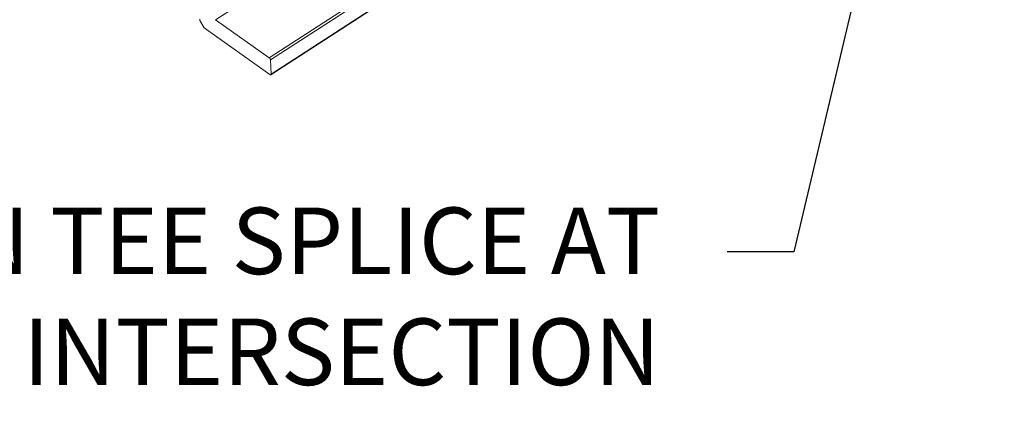
# Model space of a CAD drawing. Extents: x 3 to 247, y 3 to 12.
# Drawn here: x 33 to 34, y 6 to 6 of the extents above; entities that cross this region are included whole.
import ezdxf

# ---------------------------------------------------------------- set-up
doc = ezdxf.new("R2010")
doc.units = 0
doc.header["$MEASUREMENT"] = 0
doc.layers.get('0').update_dxf_attribs({"linetype": 'CONTINUOUS'})
doc.layers.add('DETAIL', color=1, linetype='CONTINUOUS')
doc.layers.add('DIM', color=1, linetype='CONTINUOUS')
doc.styles.add('STD', font='arial.ttf')
doc.dimstyles.new('A-DIM4$7', dxfattribs={"dimscale": 4, "dimtxt": 0.125, "dimasz": 0.125, "dimexe": 0.14, "dimexo": 0.07, "dimgap": 0.09, "dimtad": 0, "dimtih": 1, "dimtoh": 1, "dimdec": 5, "dimzin": 3, "dimdsep": 46, "dimlunit": 4, "dimtxsty": 'STD', "dimcen": 0, "dimclrd": 256, "dimclre": 3, "dimclrt": 256, "dimadec": 0, "dimazin": 0, "dimtfac": 1, "dimtdec": 3, "dimtofl": 0, "dimtmove": 0, "dimatfit": 3, "dimfxl": 1, "dimfrac": 2, "dimtolj": 1, "dimtzin": 0, "dimarcsym": 1})

# ---------------------------------------------------------------- blocks, each defined once
blk = doc.blocks.new('A$C27e188b8')
at = {"color": 0, "linetype": 'Continuous', "lineweight": 0, "extrusion": (-5.55112e-17, 0.816497, 0.57735)}
for p, q in [((-4.0186, -7.9883), (0.2005, -5.2753)), ((-3.7218, -8.1987), (0.3199, -5.5809)), ((-3.7147, -8.211), (0.0034, -5.8021)), ((-3.7127, -8.2929), (0.0038, -5.8814)), ((-3.7114, -8.2893), (0.0034, -5.8791)), ((-4.1058, -7.9861), (-4.1055, -7.9922)), ((-4.1055, -7.9922), (-4.0815, -8.0336)), ((-3.7218, -8.1987), (-4.0186, -7.9883)), ((-4.0815, -8.0336), (-3.7178, -8.2919)), ((-3.7114, -8.2893), (-3.7147, -8.211))]:
    blk.add_line(p, q, dxfattribs=at)
at = {"color": 0, "linetype": 'Continuous', "lineweight": 0}
for points in [[(-3.7147, -8.211), (-3.7147, -8.2108), (-3.7147, -8.2107), (-3.7147, -8.2106), (-3.7148, -8.2105), (-3.7148, -8.2103), (-3.7148, -8.2102), (-3.7148, -8.2101), (-3.7148, -8.2099), (-3.7148, -8.2098), (-3.7149, -8.2097), (-3.7149, -8.2095), (-3.7149, -8.2094), (-3.7149, -8.2093), (-3.715, -8.2091), (-3.715, -8.209), (-3.715, -8.2088), (-3.7151, -8.2087), (-3.7151, -8.2086), (-3.7151, -8.2084), (-3.7152, -8.2083), (-3.7152, -8.2081), (-3.7153, -8.208), (-3.7153, -8.2079), (-3.7154, -8.2077), (-3.7154, -8.2076), (-3.7155, -8.2074), (-3.7155, -8.2073), (-3.7156, -8.2071), (-3.7156, -8.207), (-3.7157, -8.2068), (-3.7157, -8.2067), (-3.7158, -8.2065), (-3.7159, -8.2064), (-3.7159, -8.2063), (-3.716, -8.2061), (-3.7161, -8.206), (-3.7161, -8.2058), (-3.7162, -8.2057), (-3.7163, -8.2055), (-3.7163, -8.2054), (-3.7164, -8.2052), (-3.7165, -8.2051), (-3.7166, -8.2049), (-3.7166, -8.2048), (-3.7167, -8.2046), (-3.7168, -8.2045), (-3.7169, -8.2044), (-3.717, -8.2042), (-3.717, -8.2041), (-3.7171, -8.2039), (-3.7172, -8.2038), (-3.7173, -8.2036), (-3.7174, -8.2035), (-3.7175, -8.2034), (-3.7176, -8.2032), (-3.7177, -8.2031), (-3.7178, -8.203), (-3.7179, -8.2028), (-3.718, -8.2027), (-3.718, -8.2025), (-3.7181, -8.2024), (-3.7182, -8.2023), (-3.7183, -8.2022), (-3.7184, -8.202), (-3.7185, -8.2019), (-3.7186, -8.2018), (-3.7187, -8.2016), (-3.7188, -8.2015), (-3.7189, -8.2014), (-3.7191, -8.2013), (-3.7192, -8.2011), (-3.7193, -8.201), (-3.7194, -8.2009), (-3.7195, -8.2008), (-3.7196, -8.2007), (-3.7197, -8.2006), (-3.7198, -8.2004), (-3.7199, -8.2003), (-3.72, -8.2002), (-3.7201, -8.2001), (-3.7202, -8.2), (-3.7203, -8.1999), (-3.7205, -8.1998), (-3.7206, -8.1997), (-3.7207, -8.1996), (-3.7208, -8.1995), (-3.7209, -8.1994), (-3.721, -8.1993), (-3.7211, -8.1992), (-3.7212, -8.1991), (-3.7213, -8.199), (-3.7215, -8.199), (-3.7216, -8.1989), (-3.7217, -8.1988), (-3.7218, -8.1987)], [(-3.7178, -8.2919), (-3.7177, -8.292), (-3.7176, -8.2921), (-3.7175, -8.2922), (-3.7174, -8.2922), (-3.7172, -8.2923), (-3.7171, -8.2924), (-3.717, -8.2924), (-3.7169, -8.2925), (-3.7168, -8.2926), (-3.7167, -8.2926), (-3.7166, -8.2927), (-3.7165, -8.2927), (-3.7164, -8.2928), (-3.7163, -8.2928), (-3.7162, -8.2929), (-3.716, -8.2929), (-3.7159, -8.293), (-3.7158, -8.293), (-3.7157, -8.293), (-3.7156, -8.2931), (-3.7155, -8.2931), (-3.7154, -8.2931), (-3.7153, -8.2932), (-3.7152, -8.2932), (-3.7151, -8.2932), (-3.715, -8.2932), (-3.7149, -8.2933), (-3.7148, -8.2933), (-3.7147, -8.2933), (-3.7146, -8.2933), (-3.7145, -8.2933), (-3.7144, -8.2933), (-3.7143, -8.2933), (-3.7142, -8.2933), (-3.7142, -8.2933), (-3.7141, -8.2933), (-3.714, -8.2933), (-3.7139, -8.2933), (-3.7138, -8.2933), (-3.7137, -8.2933), (-3.7136, -8.2933), (-3.7136, -8.2933), (-3.7135, -8.2933), (-3.7134, -8.2932), (-3.7133, -8.2932), (-3.7132, -8.2932), (-3.7132, -8.2931), (-3.7131, -8.2931), (-3.713, -8.2931), (-3.7129, -8.293), (-3.7129, -8.293), (-3.7128, -8.293), (-3.7127, -8.2929), (-3.7127, -8.2929), (-3.7126, -8.2928), (-3.7125, -8.2928), (-3.7125, -8.2927), (-3.7124, -8.2927), (-3.7123, -8.2926), (-3.7123, -8.2926), (-3.7122, -8.2925), (-3.7122, -8.2924), (-3.7121, -8.2924), (-3.7121, -8.2923), (-3.712, -8.2922), (-3.712, -8.2922), (-3.7119, -8.2921), (-3.7119, -8.292), (-3.7118, -8.2919), (-3.7118, -8.2919), (-3.7118, -8.2918), (-3.7117, -8.2917), (-3.7117, -8.2916), (-3.7117, -8.2915), (-3.7116, -8.2914), (-3.7116, -8.2913), (-3.7116, -8.2912), (-3.7115, -8.2911), (-3.7115, -8.2911), (-3.7115, -8.291), (-3.7115, -8.2909), (-3.7115, -8.2907), (-3.7114, -8.2906), (-3.7114, -8.2905), (-3.7114, -8.2904), (-3.7114, -8.2903), (-3.7114, -8.2902), (-3.7114, -8.2901), (-3.7114, -8.29), (-3.7114, -8.2899), (-3.7114, -8.2898), (-3.7114, -8.2896), (-3.7114, -8.2895), (-3.7114, -8.2894), (-3.7114, -8.2893)]]:
    blk.add_lwpolyline(points, dxfattribs=at)
blk = doc.blocks.new('A$C08f0ed16')
blk.add_blockref('A$C27e188b8', (2.7106, 3.2286))
blk = doc.blocks.new('WEB00127')
at = {"layer": 'DETAIL', "xscale": 1.359, "yscale": 1.359, "zscale": 1.359}
blk.add_blockref('A$C08f0ed16', (17.6471, 12.6399), dxfattribs=at)
at = {"layer": 'DIM', "insert": (19.2116, 4.7602), "char_height": 0.5, "attachment_point": 3, "style": 'STD'}
blk.add_mtext('\\A1;MAIN TEE SPLICE AT\\P4 WAY INTERSECTION', dxfattribs=at)
at = {"layer": 'DIM', "annotation_type": 0, "has_hookline": 1, "hookline_direction": 1}
for points, text_width in [([(21.5857, 10.2057), (20.2149, 4.4282), (19.7149, 4.4282)], 7.5017), ([(26.415, 5.7424), (25.3232, 2.3967), (24.8232, 2.3967)], 6.5174)]:
    blk.add_leader(points, dimstyle='A-DIM4$7', dxfattribs=dict(at, text_width=text_width))

msp = doc.modelspace()

# ---------------------------------------------------------------- block references
at = {"xscale": 0.25, "yscale": 0.25, "zscale": 0.25}
msp.add_blockref('WEB00127', (28.9153, 4.8709), dxfattribs=at)

doc.saveas('drawing.dxf')
